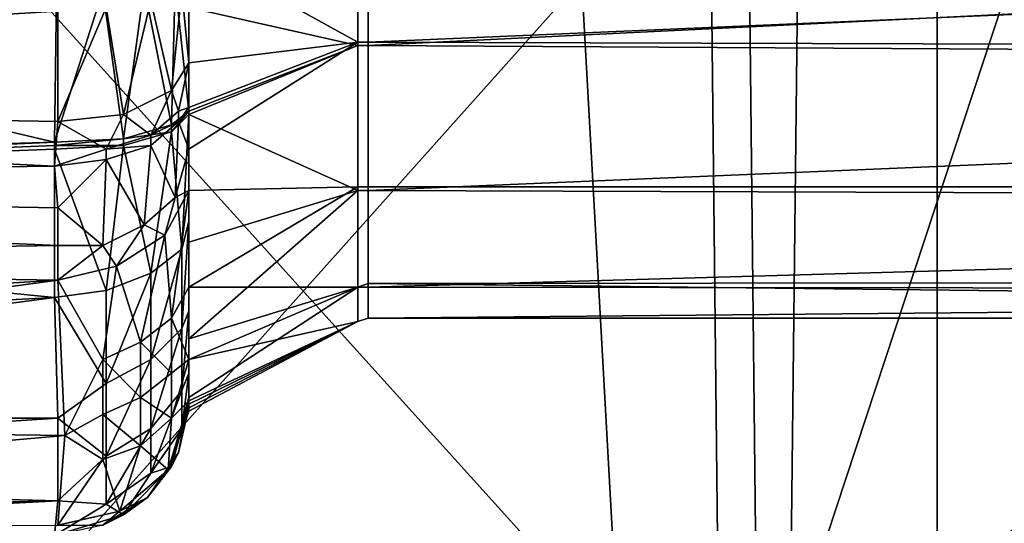
# Model space of a CAD drawing. Units: metres. Extents: x -0.425 to 0.313, y -0.345 to 0.357.
# Drawn here: x -0.229 to -0.2, y -0.124 to -0.11 of the extents above; entities that cross this region are included whole.
import ezdxf

# ---------------------------------------------------------------- set-up
doc = ezdxf.new("R2010")
doc.units = ezdxf.units.M
doc.header["$MEASUREMENT"] = 0
for name, color, linetype in [('RUG-_EN_ZITSTEUN', 7, 'CONTINUOUS'), ('ZITTING', 252, 'CONTINUOUS'), ('ZITTING_ONDERKANT', 7, 'CONTINUOUS')]:
    doc.layers.add(name, color=color, linetype=linetype)

msp = doc.modelspace()

# ---------------------------------------------------------------- linework, layer by layer
at = {"layer": 'RUG-_EN_ZITSTEUN'}
for points in [[(-0.2187, -0.1105, -0.0655), (-0.2187, -0.1056, -0.0662), (-0.2236, -0.1078, -0.0688)], [(-0.2187, -0.1056, -0.0662), (-0.2187, -0.1105, -0.0655), (-0.2184, -0.1105, -0.0654), (-0.2184, -0.1056, -0.0662)], [(-0.2184, -0.1056, -0.0662), (-0.2184, -0.1105, -0.0654), (-0.1186, -0.1062, -0.0662)], [(-0.2187, -0.1058, -0.0415), (-0.2187, -0.1106, -0.0423), (-0.2236, -0.1095, -0.0392)], [(-0.2187, -0.1106, -0.0423), (-0.2187, -0.1058, -0.0415), (-0.2184, -0.1058, -0.0416), (-0.2184, -0.1106, -0.0424)], [(-0.2184, -0.1106, -0.0424), (-0.2184, -0.1058, -0.0416), (-0.1307, -0.1063, -0.0416)], [(-0.1186, -0.1062, -0.0662), (-0.2184, -0.1105, -0.0654), (-0.1186, -0.1108, -0.0653)], [(-0.2275, -0.1134, -0.0364), (-0.2577, -0.1063, -0.0348), (-0.2274, -0.1063, -0.0355)], [(-0.2577, -0.1143, -0.0359), (-0.2577, -0.1063, -0.0348), (-0.2275, -0.1134, -0.0364)], [(-0.2274, -0.1063, -0.0355), (-0.2261, -0.109, -0.0359), (-0.2275, -0.1134, -0.0364)], [(-0.1307, -0.1111, -0.0426), (-0.2184, -0.1106, -0.0424), (-0.1307, -0.1063, -0.0416)], [(-0.2236, -0.1111, -0.0681), (-0.2236, -0.1078, -0.0688), (-0.2236, -0.1087, -0.0689)], [(-0.2236, -0.1111, -0.0681), (-0.2187, -0.1105, -0.0655), (-0.2236, -0.1078, -0.0688)], [(-0.2249, -0.1089, -0.0367), (-0.224, -0.1088, -0.0378), (-0.2241, -0.1129, -0.0383)], [(-0.2241, -0.1129, -0.0383), (-0.224, -0.1088, -0.0378), (-0.2236, -0.1125, -0.0403)], [(-0.2236, -0.1125, -0.0403), (-0.224, -0.1088, -0.0378), (-0.2236, -0.1095, -0.0392)], [(-0.2236, -0.1111, -0.0681), (-0.2236, -0.1087, -0.0689), (-0.2238, -0.109, -0.0704)], [(-0.2275, -0.1134, -0.0364), (-0.2261, -0.109, -0.0359), (-0.2255, -0.1133, -0.0369)], [(-0.2261, -0.109, -0.0359), (-0.2249, -0.1089, -0.0367), (-0.2255, -0.1133, -0.0369)], [(-0.2255, -0.1133, -0.0369), (-0.2249, -0.1089, -0.0367), (-0.2241, -0.1129, -0.0383)], [(-0.2247, -0.1093, -0.0717), (-0.2241, -0.1119, -0.0699), (-0.2238, -0.109, -0.0704)], [(-0.2238, -0.109, -0.0704), (-0.2241, -0.1119, -0.0699), (-0.2236, -0.1111, -0.0681)], [(-0.2685, -0.1092, -0.0742), (-0.2686, -0.1121, -0.0733), (-0.2274, -0.1096, -0.0728)], [(-0.226, -0.1095, -0.0725), (-0.2255, -0.1126, -0.0712), (-0.2247, -0.1093, -0.0717)], [(-0.2247, -0.1093, -0.0717), (-0.2255, -0.1126, -0.0712), (-0.2241, -0.1119, -0.0699)], [(-0.2274, -0.1096, -0.0728), (-0.2686, -0.1121, -0.0733), (-0.2274, -0.1128, -0.0717)], [(-0.226, -0.1095, -0.0725), (-0.2274, -0.1128, -0.0717), (-0.2255, -0.1126, -0.0712)], [(-0.2274, -0.1096, -0.0728), (-0.2274, -0.1128, -0.0717), (-0.226, -0.1095, -0.0725)], [(-0.2236, -0.1095, -0.0392), (-0.2187, -0.1106, -0.0423), (-0.2236, -0.1125, -0.0403)], [(-0.2236, -0.1124, -0.0676), (-0.2187, -0.1105, -0.0655), (-0.2236, -0.1111, -0.0681)], [(-0.2236, -0.1136, -0.0669), (-0.2187, -0.1105, -0.0655), (-0.2236, -0.1124, -0.0676)], [(-0.2187, -0.1147, -0.0629), (-0.2187, -0.1105, -0.0655), (-0.2236, -0.1136, -0.0669), (-0.2236, -0.1148, -0.0662)], [(-0.2187, -0.1105, -0.0655), (-0.2187, -0.1147, -0.0629), (-0.2184, -0.1147, -0.0628), (-0.2184, -0.1105, -0.0654)], [(-0.1186, -0.1108, -0.0653), (-0.2184, -0.1105, -0.0654), (-0.2184, -0.1147, -0.0628), (-0.1186, -0.1147, -0.0628)], [(-0.2187, -0.1106, -0.0423), (-0.2187, -0.1148, -0.045), (-0.2236, -0.1126, -0.0403)], [(-0.2236, -0.1125, -0.0403), (-0.2236, -0.1125, -0.0403), (-0.2187, -0.1106, -0.0423), (-0.2236, -0.1126, -0.0403)], [(-0.2236, -0.1125, -0.0403), (-0.2187, -0.1106, -0.0423), (-0.2236, -0.1125, -0.0403)], [(-0.2187, -0.1148, -0.045), (-0.2187, -0.1106, -0.0423), (-0.2184, -0.1106, -0.0424), (-0.2184, -0.1148, -0.0451)], [(-0.2184, -0.1148, -0.0451), (-0.2184, -0.1106, -0.0424), (-0.1307, -0.1111, -0.0426)], [(-0.2241, -0.1119, -0.0699), (-0.2239, -0.1125, -0.0691), (-0.2236, -0.1111, -0.0681)], [(-0.2236, -0.1111, -0.0681), (-0.2239, -0.1125, -0.0691), (-0.2236, -0.1124, -0.0676)], [(-0.1307, -0.1151, -0.0454), (-0.2184, -0.1148, -0.0451), (-0.1307, -0.1111, -0.0426)], [(-0.2255, -0.1126, -0.0712), (-0.2247, -0.1132, -0.0702), (-0.2241, -0.1119, -0.0699)], [(-0.2247, -0.1132, -0.0702), (-0.2239, -0.1125, -0.0691), (-0.2241, -0.1119, -0.0699)], [(-0.2686, -0.1121, -0.0733), (-0.2686, -0.1146, -0.072), (-0.2275, -0.1141, -0.071)], [(-0.2274, -0.1128, -0.0717), (-0.2686, -0.1121, -0.0733), (-0.2275, -0.1141, -0.071)], [(-0.2239, -0.1128, -0.0689), (-0.2239, -0.1125, -0.0691), (-0.2247, -0.1132, -0.0702)], [(-0.2236, -0.1125, -0.0403), (-0.2241, -0.1129, -0.0383), (-0.2236, -0.1125, -0.0403)], [(-0.2241, -0.1131, -0.0384), (-0.2241, -0.1129, -0.0383), (-0.2236, -0.1125, -0.0403)], [(-0.2236, -0.1125, -0.0403), (-0.2241, -0.1131, -0.0384), (-0.2236, -0.1125, -0.0403)], [(-0.2236, -0.1126, -0.0403), (-0.2241, -0.1131, -0.0384), (-0.2236, -0.1125, -0.0403)], [(-0.2236, -0.1124, -0.0676), (-0.2239, -0.1128, -0.0689), (-0.2236, -0.1136, -0.0669)], [(-0.2239, -0.1125, -0.0691), (-0.2239, -0.1128, -0.0689), (-0.2236, -0.1124, -0.0676)], [(-0.2275, -0.1141, -0.071), (-0.226, -0.1136, -0.0709), (-0.2274, -0.1128, -0.0717)], [(-0.2274, -0.1128, -0.0717), (-0.226, -0.1136, -0.0709), (-0.2255, -0.1126, -0.0712)], [(-0.226, -0.1136, -0.0709), (-0.2247, -0.1132, -0.0702), (-0.2255, -0.1126, -0.0712)], [(-0.2239, -0.1128, -0.0689), (-0.2247, -0.1135, -0.07), (-0.224, -0.115, -0.0676)], [(-0.2247, -0.1135, -0.07), (-0.2239, -0.1128, -0.0689), (-0.2247, -0.1132, -0.0702)], [(-0.2241, -0.1131, -0.0384), (-0.2236, -0.1126, -0.0403), (-0.2238, -0.1165, -0.0405)], [(-0.2236, -0.1136, -0.0669), (-0.2239, -0.1128, -0.0689), (-0.224, -0.115, -0.0676)], [(-0.2238, -0.1165, -0.0405), (-0.2236, -0.1126, -0.0403), (-0.2236, -0.1157, -0.0417)], [(-0.2236, -0.1126, -0.0403), (-0.2236, -0.1163, -0.0428), (-0.2236, -0.1157, -0.0417)], [(-0.2236, -0.1126, -0.0403), (-0.2187, -0.1148, -0.045), (-0.2236, -0.1163, -0.0428)], [(-0.2241, -0.1131, -0.0384), (-0.2255, -0.1133, -0.0369), (-0.2241, -0.1129, -0.0383)], [(-0.2275, -0.1135, -0.0364), (-0.2255, -0.1133, -0.0369), (-0.2255, -0.1135, -0.037)], [(-0.2275, -0.1135, -0.0364), (-0.2275, -0.1134, -0.0364), (-0.2255, -0.1133, -0.0369)], [(-0.2247, -0.1135, -0.07), (-0.2247, -0.1132, -0.0702), (-0.226, -0.1136, -0.0709)], [(-0.2255, -0.1135, -0.037), (-0.2255, -0.1133, -0.0369), (-0.2241, -0.1131, -0.0384)], [(-0.2255, -0.1135, -0.037), (-0.2241, -0.1131, -0.0384), (-0.2247, -0.1172, -0.0393)], [(-0.2247, -0.1172, -0.0393), (-0.2241, -0.1131, -0.0384), (-0.2238, -0.1165, -0.0405)], [(-0.259, -0.1148, -0.0361), (-0.2577, -0.1143, -0.0359), (-0.2275, -0.1134, -0.0364)], [(-0.2275, -0.1135, -0.0364), (-0.259, -0.1148, -0.0361), (-0.2275, -0.1134, -0.0364)], [(-0.2275, -0.1135, -0.0364), (-0.259, -0.1148, -0.0361), (-0.2275, -0.1135, -0.0364)], [(-0.2275, -0.1136, -0.0364), (-0.259, -0.1148, -0.0361), (-0.2275, -0.1135, -0.0364)], [(-0.2275, -0.1179, -0.0383), (-0.259, -0.1148, -0.0361), (-0.2275, -0.1136, -0.0364)], [(-0.2275, -0.1135, -0.0364), (-0.2275, -0.1135, -0.0364), (-0.2255, -0.1135, -0.037)], [(-0.2255, -0.1135, -0.037), (-0.2275, -0.1136, -0.0364), (-0.2275, -0.1135, -0.0364)], [(-0.2275, -0.1136, -0.0364), (-0.2255, -0.1135, -0.037), (-0.226, -0.1177, -0.0386)], [(-0.2275, -0.1179, -0.0383), (-0.2275, -0.1136, -0.0364), (-0.226, -0.1177, -0.0386)], [(-0.226, -0.1139, -0.0707), (-0.226, -0.1136, -0.0709), (-0.2275, -0.1141, -0.071)], [(-0.226, -0.1177, -0.0386), (-0.2255, -0.1135, -0.037), (-0.2247, -0.1172, -0.0393)], [(-0.2247, -0.1135, -0.07), (-0.226, -0.1139, -0.0707), (-0.2249, -0.1158, -0.0684)], [(-0.226, -0.1139, -0.0707), (-0.2247, -0.1135, -0.07), (-0.226, -0.1136, -0.0709)], [(-0.224, -0.115, -0.0676), (-0.2247, -0.1135, -0.07), (-0.2249, -0.1158, -0.0684)], [(-0.224, -0.115, -0.0676), (-0.2236, -0.1148, -0.0662), (-0.2236, -0.1136, -0.0669)], [(-0.2274, -0.1153, -0.0702), (-0.226, -0.1139, -0.0707), (-0.2275, -0.1141, -0.071)], [(-0.226, -0.1139, -0.0707), (-0.2274, -0.1153, -0.0702), (-0.2261, -0.1164, -0.0689)], [(-0.2249, -0.1158, -0.0684), (-0.226, -0.1139, -0.0707), (-0.2261, -0.1164, -0.0689)], [(-0.2275, -0.1141, -0.071), (-0.2686, -0.1146, -0.072), (-0.2274, -0.1153, -0.0702)], [(-0.2686, -0.1146, -0.072), (-0.2589, -0.1169, -0.0698), (-0.2274, -0.1164, -0.0693)], [(-0.2274, -0.1153, -0.0702), (-0.2686, -0.1146, -0.072), (-0.2274, -0.1164, -0.0693)], [(-0.2542, -0.1193, -0.0384), (-0.259, -0.1148, -0.0361), (-0.2275, -0.1179, -0.0383)], [(-0.2241, -0.1185, -0.0642), (-0.2236, -0.1148, -0.0662), (-0.2243, -0.1161, -0.0673)], [(-0.2243, -0.1161, -0.0673), (-0.2236, -0.1148, -0.0662), (-0.224, -0.115, -0.0676)], [(-0.2236, -0.1176, -0.0636), (-0.2236, -0.1148, -0.0662), (-0.2241, -0.1185, -0.0642)], [(-0.2236, -0.1176, -0.0636), (-0.2187, -0.1147, -0.0629), (-0.2236, -0.1148, -0.0662)], [(-0.2187, -0.1176, -0.0588), (-0.2187, -0.1147, -0.0629), (-0.2236, -0.1176, -0.0636)], [(-0.2187, -0.1148, -0.045), (-0.2187, -0.1176, -0.0491), (-0.2236, -0.1191, -0.0462)], [(-0.2236, -0.1163, -0.0428), (-0.2187, -0.1148, -0.045), (-0.2236, -0.1191, -0.0462)], [(-0.2187, -0.1147, -0.0629), (-0.2187, -0.1176, -0.0588), (-0.2184, -0.1175, -0.0588), (-0.2184, -0.1147, -0.0628)], [(-0.2187, -0.1176, -0.0491), (-0.2187, -0.1148, -0.045), (-0.2184, -0.1148, -0.0451), (-0.2184, -0.1176, -0.0491)], [(-0.2184, -0.1147, -0.0628), (-0.2184, -0.1175, -0.0588), (-0.1186, -0.1174, -0.0589), (-0.1186, -0.1147, -0.0628)], [(-0.2184, -0.1176, -0.0491), (-0.2184, -0.1148, -0.0451), (-0.1307, -0.1151, -0.0454)], [(-0.2249, -0.1158, -0.0684), (-0.2243, -0.1161, -0.0673), (-0.224, -0.115, -0.0676)], [(-0.2261, -0.1164, -0.0689), (-0.2274, -0.1153, -0.0702), (-0.2274, -0.1164, -0.0693)], [(-0.1307, -0.1177, -0.0495), (-0.2184, -0.1176, -0.0491), (-0.1307, -0.1151, -0.0454)], [(-0.2261, -0.1164, -0.0689), (-0.2257, -0.117, -0.068), (-0.2249, -0.1158, -0.0684)], [(-0.2257, -0.117, -0.068), (-0.2243, -0.1161, -0.0673), (-0.2249, -0.1158, -0.0684)], [(-0.2236, -0.1157, -0.0417), (-0.2236, -0.1183, -0.044), (-0.2238, -0.1188, -0.0423)], [(-0.2238, -0.1165, -0.0405), (-0.2236, -0.1157, -0.0417), (-0.2238, -0.1188, -0.0423)], [(-0.2236, -0.1157, -0.0417), (-0.2236, -0.1163, -0.0428), (-0.2236, -0.1183, -0.044)], [(-0.2257, -0.117, -0.068), (-0.225, -0.1192, -0.0647), (-0.2243, -0.1161, -0.0673)], [(-0.2243, -0.1161, -0.0673), (-0.225, -0.1192, -0.0647), (-0.2241, -0.1185, -0.0642)], [(-0.2274, -0.1164, -0.0693), (-0.2589, -0.1169, -0.0698), (-0.2274, -0.1174, -0.0683)], [(-0.2274, -0.1174, -0.0683), (-0.2257, -0.117, -0.068), (-0.2261, -0.1164, -0.0689)], [(-0.2274, -0.1164, -0.0693), (-0.2274, -0.1174, -0.0683), (-0.2261, -0.1164, -0.0689)], [(-0.2247, -0.1197, -0.0414), (-0.2238, -0.1165, -0.0405), (-0.2238, -0.1188, -0.0423)], [(-0.2247, -0.1172, -0.0393), (-0.2238, -0.1165, -0.0405), (-0.2247, -0.1197, -0.0414)], [(-0.2236, -0.1163, -0.0428), (-0.2236, -0.1191, -0.0462), (-0.2236, -0.1183, -0.044)], [(-0.2589, -0.1169, -0.0698), (-0.2905, -0.1212, -0.0655), (-0.2274, -0.1174, -0.0683)], [(-0.2274, -0.1174, -0.0683), (-0.2261, -0.1197, -0.065), (-0.2257, -0.117, -0.068)], [(-0.2261, -0.1197, -0.065), (-0.225, -0.1192, -0.0647), (-0.2257, -0.117, -0.068)], [(-0.226, -0.1204, -0.0408), (-0.2247, -0.1172, -0.0393), (-0.2247, -0.1197, -0.0414)], [(-0.226, -0.1177, -0.0386), (-0.2247, -0.1172, -0.0393), (-0.226, -0.1204, -0.0408)], [(-0.2905, -0.1212, -0.0655), (-0.2577, -0.1215, -0.0636), (-0.2274, -0.1174, -0.0683)], [(-0.2274, -0.1174, -0.0683), (-0.2577, -0.1215, -0.0636), (-0.2272, -0.1219, -0.0615)], [(-0.2272, -0.1219, -0.0615), (-0.2261, -0.1197, -0.065), (-0.2274, -0.1174, -0.0683)], [(-0.2236, -0.1197, -0.0604), (-0.2236, -0.1176, -0.0636), (-0.2241, -0.1185, -0.0642)], [(-0.2236, -0.1197, -0.0604), (-0.2187, -0.1176, -0.0588), (-0.2236, -0.1176, -0.0636)], [(-0.2187, -0.1186, -0.054), (-0.2187, -0.1176, -0.0588), (-0.2236, -0.1197, -0.0604)], [(-0.2187, -0.1176, -0.0491), (-0.2187, -0.1186, -0.054), (-0.2236, -0.121, -0.0512), (-0.2236, -0.1208, -0.0503)], [(-0.2236, -0.1191, -0.0462), (-0.2187, -0.1176, -0.0491), (-0.2236, -0.1208, -0.0503)], [(-0.2184, -0.1175, -0.0588), (-0.2187, -0.1176, -0.0588), (-0.2187, -0.1186, -0.054), (-0.2184, -0.1185, -0.054)], [(-0.2184, -0.1185, -0.054), (-0.2187, -0.1186, -0.054), (-0.2187, -0.1176, -0.0491), (-0.2184, -0.1176, -0.0491)], [(-0.1186, -0.1174, -0.0589), (-0.2184, -0.1175, -0.0588), (-0.1307, -0.1185, -0.0544), (-0.1276, -0.1185, -0.0544)], [(-0.2184, -0.1175, -0.0588), (-0.2184, -0.1185, -0.054), (-0.1307, -0.1185, -0.0544)], [(-0.2184, -0.1185, -0.054), (-0.2184, -0.1176, -0.0491), (-0.1307, -0.1177, -0.0495)], [(-0.2541, -0.1214, -0.0402), (-0.2542, -0.1193, -0.0384), (-0.2275, -0.1179, -0.0383)], [(-0.2275, -0.1179, -0.0383), (-0.2274, -0.1214, -0.0414), (-0.2541, -0.1214, -0.0402)], [(-0.226, -0.1204, -0.0408), (-0.2275, -0.1179, -0.0383), (-0.226, -0.1177, -0.0386)], [(-0.2274, -0.1214, -0.0414), (-0.2275, -0.1179, -0.0383), (-0.226, -0.1204, -0.0408)], [(-0.1307, -0.1185, -0.0544), (-0.2184, -0.1185, -0.054), (-0.1307, -0.1177, -0.0495)], [(-0.225, -0.1192, -0.0647), (-0.2241, -0.1201, -0.0617), (-0.2241, -0.1185, -0.0642)], [(-0.2241, -0.1185, -0.0642), (-0.2241, -0.1201, -0.0617), (-0.2236, -0.1197, -0.0604)], [(-0.2236, -0.1183, -0.044), (-0.2236, -0.1201, -0.0469), (-0.2238, -0.1206, -0.0447)], [(-0.2238, -0.1188, -0.0423), (-0.2236, -0.1183, -0.044), (-0.2238, -0.1206, -0.0447)], [(-0.2236, -0.1183, -0.044), (-0.2236, -0.1191, -0.0462), (-0.2236, -0.1201, -0.0469)], [(-0.2236, -0.1209, -0.0568), (-0.2187, -0.1186, -0.054), (-0.2236, -0.1197, -0.0604)], [(-0.2236, -0.1212, -0.053), (-0.2187, -0.1186, -0.054), (-0.2236, -0.1209, -0.0568)], [(-0.2236, -0.1211, -0.0521), (-0.2187, -0.1186, -0.054), (-0.2236, -0.1212, -0.053)], [(-0.2236, -0.121, -0.0512), (-0.2187, -0.1186, -0.054), (-0.2236, -0.1211, -0.0521)], [(-0.2247, -0.1217, -0.044), (-0.2238, -0.1188, -0.0423), (-0.2238, -0.1206, -0.0447)], [(-0.2247, -0.1197, -0.0414), (-0.2238, -0.1188, -0.0423), (-0.2247, -0.1217, -0.044)], [(-0.225, -0.1208, -0.0621), (-0.225, -0.1192, -0.0647), (-0.2261, -0.1197, -0.065)], [(-0.2241, -0.1201, -0.0617), (-0.225, -0.1192, -0.0647), (-0.225, -0.1208, -0.0621)], [(-0.2236, -0.1201, -0.0469), (-0.2236, -0.1191, -0.0462), (-0.2236, -0.1208, -0.0503)], [(-0.2261, -0.1213, -0.0623), (-0.2261, -0.1197, -0.065), (-0.2272, -0.1219, -0.0615)], [(-0.2261, -0.1213, -0.0623), (-0.225, -0.1208, -0.0621), (-0.2261, -0.1197, -0.065)], [(-0.226, -0.1225, -0.0435), (-0.2247, -0.1197, -0.0414), (-0.2247, -0.1217, -0.044)], [(-0.226, -0.1204, -0.0408), (-0.2247, -0.1197, -0.0414), (-0.226, -0.1225, -0.0435)], [(-0.2236, -0.1197, -0.0604), (-0.2241, -0.1214, -0.0589), (-0.2236, -0.1209, -0.0568)], [(-0.2241, -0.1201, -0.0617), (-0.2241, -0.1214, -0.0589), (-0.2236, -0.1197, -0.0604)], [(-0.225, -0.1208, -0.0621), (-0.2241, -0.1214, -0.0589), (-0.2241, -0.1201, -0.0617)], [(-0.2236, -0.1201, -0.0469), (-0.2236, -0.1208, -0.0503), (-0.2238, -0.1217, -0.0473)], [(-0.2238, -0.1206, -0.0447), (-0.2236, -0.1201, -0.0469), (-0.2238, -0.1217, -0.0473)], [(-0.226, -0.1225, -0.0435), (-0.2274, -0.1214, -0.0414), (-0.226, -0.1204, -0.0408)], [(-0.2238, -0.1206, -0.0447), (-0.2238, -0.1217, -0.0473), (-0.2247, -0.123, -0.047)], [(-0.2238, -0.1206, -0.0447), (-0.2247, -0.123, -0.047), (-0.2247, -0.1217, -0.044)], [(-0.2261, -0.1213, -0.0623), (-0.225, -0.1222, -0.0593), (-0.225, -0.1208, -0.0621)], [(-0.225, -0.1222, -0.0593), (-0.2241, -0.1214, -0.0589), (-0.225, -0.1208, -0.0621)], [(-0.2236, -0.1209, -0.0568), (-0.2242, -0.1229, -0.0533), (-0.2236, -0.1212, -0.053)], [(-0.2241, -0.1214, -0.0589), (-0.2242, -0.1229, -0.0533), (-0.2236, -0.1209, -0.0568)], [(-0.2236, -0.1208, -0.0503), (-0.2241, -0.1228, -0.0502), (-0.2238, -0.1217, -0.0473)], [(-0.2241, -0.1228, -0.0502), (-0.2236, -0.1208, -0.0503), (-0.2239, -0.1224, -0.0517)], [(-0.2239, -0.1224, -0.0517), (-0.2236, -0.1208, -0.0503), (-0.2236, -0.121, -0.0512)], [(-0.2239, -0.1224, -0.0517), (-0.2236, -0.121, -0.0512), (-0.2236, -0.1211, -0.0521)], [(-0.2261, -0.1226, -0.0595), (-0.2261, -0.1213, -0.0623), (-0.2272, -0.1219, -0.0615)], [(-0.225, -0.1222, -0.0593), (-0.2261, -0.1213, -0.0623), (-0.2261, -0.1226, -0.0595)], [(-0.2242, -0.1229, -0.0533), (-0.2236, -0.1211, -0.0521), (-0.2236, -0.1212, -0.053)], [(-0.2239, -0.1224, -0.0517), (-0.2236, -0.1211, -0.0521), (-0.2242, -0.1229, -0.0533)], [(-0.2272, -0.1219, -0.0615), (-0.2577, -0.1215, -0.0636), (-0.2577, -0.1246, -0.0562)], [(-0.2274, -0.1214, -0.0414), (-0.2541, -0.1231, -0.0424), (-0.2541, -0.1214, -0.0402)], [(-0.2274, -0.1214, -0.0414), (-0.2274, -0.1238, -0.0455), (-0.2541, -0.1231, -0.0424)], [(-0.2274, -0.1238, -0.0455), (-0.2274, -0.1214, -0.0414), (-0.226, -0.1225, -0.0435)], [(-0.2241, -0.1214, -0.0589), (-0.225, -0.1222, -0.0593), (-0.2242, -0.1229, -0.0533)], [(-0.2577, -0.1246, -0.0562), (-0.2274, -0.1245, -0.0537), (-0.2272, -0.1219, -0.0615)], [(-0.2272, -0.1219, -0.0615), (-0.2274, -0.1245, -0.0537), (-0.2261, -0.1226, -0.0595)], [(-0.2247, -0.1217, -0.044), (-0.2247, -0.123, -0.047), (-0.226, -0.1239, -0.0467)], [(-0.226, -0.1225, -0.0435), (-0.2247, -0.1217, -0.044), (-0.226, -0.1239, -0.0467)], [(-0.2238, -0.1217, -0.0473), (-0.2241, -0.1228, -0.0502), (-0.2247, -0.123, -0.047)], [(-0.2256, -0.1241, -0.0536), (-0.225, -0.1222, -0.0593), (-0.2261, -0.1226, -0.0595)], [(-0.2242, -0.1229, -0.0533), (-0.225, -0.1222, -0.0593), (-0.2256, -0.1241, -0.0536)], [(-0.226, -0.1239, -0.0467), (-0.2274, -0.1238, -0.0455), (-0.226, -0.1225, -0.0435)], [(-0.2248, -0.1237, -0.0518), (-0.2241, -0.1228, -0.0502), (-0.2239, -0.1224, -0.0517)], [(-0.2239, -0.1224, -0.0517), (-0.2242, -0.1229, -0.0533), (-0.2248, -0.1237, -0.0518)], [(-0.2261, -0.1226, -0.0595), (-0.2274, -0.1245, -0.0537), (-0.2256, -0.1241, -0.0536)], [(-0.2247, -0.123, -0.047), (-0.2255, -0.1242, -0.0501), (-0.226, -0.1239, -0.0467)], [(-0.2248, -0.1237, -0.0518), (-0.2242, -0.1229, -0.0533), (-0.2256, -0.1241, -0.0536)], [(-0.2241, -0.1228, -0.0502), (-0.2255, -0.1242, -0.0501), (-0.2247, -0.123, -0.047)], [(-0.2255, -0.1242, -0.0501), (-0.2241, -0.1228, -0.0502), (-0.2248, -0.1237, -0.0518)], [(-0.2541, -0.1231, -0.0424), (-0.2274, -0.1238, -0.0455), (-0.2541, -0.1244, -0.0449)], [(-0.2274, -0.1238, -0.0455), (-0.2542, -0.1252, -0.0476), (-0.2541, -0.1244, -0.0449)], [(-0.2542, -0.1252, -0.0476), (-0.2274, -0.1238, -0.0455), (-0.2275, -0.1248, -0.0501)], [(-0.2275, -0.1248, -0.0501), (-0.2274, -0.1238, -0.0455), (-0.226, -0.1239, -0.0467)], [(-0.2255, -0.1242, -0.0501), (-0.2275, -0.1248, -0.0501), (-0.226, -0.1239, -0.0467)], [(-0.2261, -0.1245, -0.0519), (-0.2255, -0.1242, -0.0501), (-0.2248, -0.1237, -0.0518)], [(-0.2248, -0.1237, -0.0518), (-0.2256, -0.1241, -0.0536), (-0.2261, -0.1245, -0.0519)], [(-0.2275, -0.1248, -0.0501), (-0.2255, -0.1242, -0.0501), (-0.2261, -0.1245, -0.0519)], [(-0.2261, -0.1245, -0.0519), (-0.2256, -0.1241, -0.0536), (-0.2274, -0.1245, -0.0537)]]:
    msp.add_3dface(points, dxfattribs=at)
at = {"layer": 'ZITTING'}
for points in [[(-0.2029, 0.1607, 0.0843), (-0.1785, 0.1655, 0.0834), (-0.1812, -0.2022, 0.0835)], [(-0.2268, 0.1539, 0.0855), (-0.2029, 0.1607, 0.0843), (-0.207, -0.2024, 0.0845)], [(-0.207, -0.2024, 0.0845), (-0.2029, 0.1607, 0.0843), (-0.1812, -0.2022, 0.0835)], [(-0.2499, 0.1447, 0.0867), (-0.2268, 0.1539, 0.0855), (-0.2327, -0.2007, 0.0858)], [(-0.2327, -0.2007, 0.0858), (-0.2268, 0.1539, 0.0855), (-0.207, -0.2024, 0.0845)], [(-0.2802, -0.1836, 0.0354), (0.1691, -0.1836, 0.0354), (0.1609, 0.1395, 0.0319)], [(-0.272, 0.1395, 0.0319), (-0.2802, -0.1836, 0.0354), (0.1609, 0.1395, 0.0319)]]:
    msp.add_3dface(points, dxfattribs=at)
at = {"layer": 'ZITTING_ONDERKANT'}
for points in [[(-0.198, -0.1033, -0.0114), (-0.2071, -0.1309, -0.0056), (-0.2074, -0.1033, -0.0076), (-0.2008, -0.0723, -0.0122)], [(-0.1838, -0.1406, 0.0309), (-0.2291, -0.1406, 0.0386), (-0.2291, -0.0858, 0.0389), (-0.1838, -0.0858, 0.0312)], [(-0.2019, -0.0919, 0.0198), (-0.2381, -0.0905, 0.0264), (-0.2381, -0.1354, 0.0262), (-0.2019, -0.1354, 0.0196)], [(-0.1656, -0.0932, 0.0147), (-0.2019, -0.0919, 0.0198), (-0.2019, -0.1354, 0.0196), (-0.1656, -0.1354, 0.0144)], [(-0.2082, -0.1311, -0.0084), (-0.2333, -0.1033, 0.0011), (-0.2331, -0.1308, 0.0023)], [(-0.2085, -0.1035, -0.0104), (-0.2333, -0.1033, 0.0011), (-0.2082, -0.1311, -0.0084)], [(-0.2074, -0.1033, -0.0076), (-0.2319, -0.1307, 0.005), (-0.232, -0.1032, 0.0038)], [(-0.2071, -0.1309, -0.0056), (-0.2318, -0.1418, 0.0058), (-0.2319, -0.1307, 0.005), (-0.2074, -0.1033, -0.0076)], [(-0.198, -0.1033, -0.0114), (-0.1977, -0.131, -0.0092), (-0.2071, -0.1309, -0.0056)], [(-0.2085, -0.1035, -0.0104), (-0.2082, -0.1311, -0.0084), (-0.1987, -0.1313, -0.012), (-0.199, -0.1035, -0.0142)]]:
    msp.add_3dface(points, dxfattribs=at)

doc.saveas('drawing.dxf')
